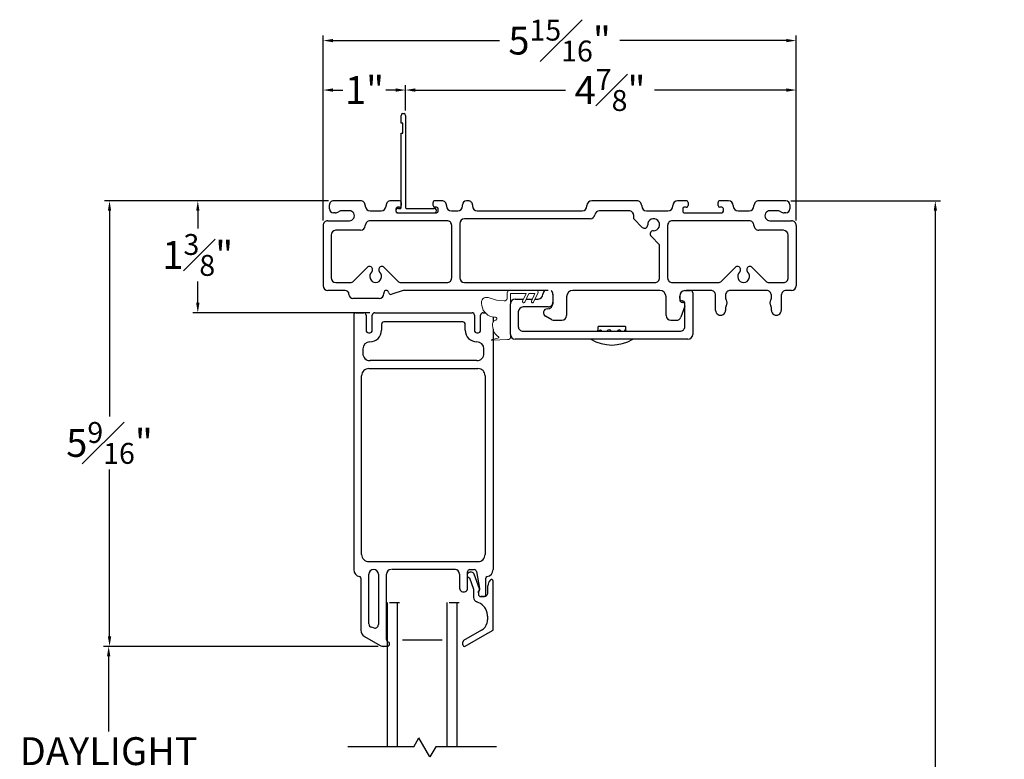
# Model space of a CAD drawing. Extents: x 65.6 to 125.9, y 3.9 to 44.2.
# Drawn here: x 65.6 to 77.9, y 34.9 to 44.2 of the extents above; entities that cross this region are included whole.
import ezdxf

# ---------------------------------------------------------------- set-up
doc = ezdxf.new("R2010")
doc.units = 0
doc.header["$LTSCALE"] = 0.3
doc.header["$MEASUREMENT"] = 0
doc.layers.get('0').update_dxf_attribs({"linetype": 'CONTINUOUS'})
doc.layers.get('Defpoints').update_dxf_attribs({"linetype": 'CONTINUOUS'})
doc.layers.add('GLZG-IGSG', color=7, linetype='CONTINUOUS')
doc.styles.add('ARCHITECTURAL', font='simplex.shx')
doc.dimstyles.new('DIM-MMSTACKED', dxfattribs={"dimscale": 0, "dimtxt": 0.2, "dimasz": 0.125, "dimexe": 0.063, "dimexo": 0.063, "dimgap": 0.07, "dimtad": 0, "dimtih": 1, "dimtoh": 1, "dimdec": 4, "dimzin": 4, "dimdsep": 46, "dimlunit": 4, "dimtxsty": 'ARCHITECTURAL', "dimcen": 0.02, "dimclrt": 7, "dimadec": 0, "dimazin": 0, "dimtfac": 0.75, "dimtdec": 4, "dimtofl": 0, "dimtmove": 2, "dimatfit": 3, "dimfxl": 1, "dimfrac": 1, "dimtolj": 1, "dimtzin": 4, "dimarcsym": 0})

# ---------------------------------------------------------------- blocks, each defined once
blk = doc.blocks.new('*D16')
at = {"color": 0, "lineweight": -2, "transparency": 16777216}
for p, q in [((69.454, 41.957), (66.643, 41.957)), ((66.706, 41.832), (66.706, 39.251)), ((66.706, 36.489), (66.706, 38.586)), ((70.078, 36.364), (66.643, 36.364))]:
    blk.add_line(p, q, dxfattribs=at)
at = {"color": 0, "transparency": 16777216}
for points in [[(66.685, 41.832), (66.727, 41.832), (66.706, 41.957)], [(66.685, 36.489), (66.727, 36.489), (66.706, 36.364)]]:
    blk.add_solid(points, dxfattribs=at)
at = {"layer": 'Defpoints', "color": 0, "transparency": 16777216}
for p in [(69.517, 41.957), (66.706, 36.364), (70.141, 36.364)]:
    blk.add_point(p, dxfattribs=at)
at = {"color": 7, "transparency": 16777216, "insert": (66.706, 38.918), "char_height": 0.35, "attachment_point": 5, "style": 'ARCHITECTURAL'}
blk.add_mtext('\\A1;5{\\H0.750000x;\\S9#16;}"', dxfattribs=at)
blk = doc.blocks.new('*D17')
at = {"color": 0, "lineweight": -2, "transparency": 16777216}
for p, q in [((69.454, 41.957), (67.751, 41.957)), ((67.814, 41.832), (67.814, 41.61)), ((67.814, 40.677), (67.814, 40.945)), ((69.972, 40.552), (67.751, 40.552))]:
    blk.add_line(p, q, dxfattribs=at)
at = {"color": 0, "transparency": 16777216}
for points in [[(67.793, 41.832), (67.835, 41.832), (67.814, 41.957)], [(67.793, 40.677), (67.835, 40.677), (67.814, 40.552)]]:
    blk.add_solid(points, dxfattribs=at)
at = {"layer": 'Defpoints', "color": 0, "transparency": 16777216}
for p in [(69.517, 41.957), (67.814, 40.552), (70.035, 40.552)]:
    blk.add_point(p, dxfattribs=at)
at = {"color": 7, "transparency": 16777216, "insert": (67.814, 41.278), "char_height": 0.35, "attachment_point": 5, "style": 'ARCHITECTURAL'}
blk.add_mtext('\\A1;1{\\H0.750000x;\\S3#8;}"', dxfattribs=at)
blk = doc.blocks.new('*D18')
at = {"color": 0, "lineweight": -2, "transparency": 16777216}
for p, q in [((70.422, 43.09), (70.422, 43.411)), ((75.328, 41.71), (75.328, 43.411)), ((70.547, 43.348), (72.431, 43.348)), ((75.203, 43.348), (73.55, 43.348))]:
    blk.add_line(p, q, dxfattribs=at)
at = {"color": 0, "transparency": 16777216}
for points in [[(70.547, 43.369), (70.547, 43.327), (70.422, 43.348)], [(75.203, 43.369), (75.203, 43.327), (75.328, 43.348)]]:
    blk.add_solid(points, dxfattribs=at)
at = {"layer": 'Defpoints', "color": 0, "transparency": 16777216}
for p in [(75.328, 43.348), (70.422, 43.027), (75.328, 41.647)]:
    blk.add_point(p, dxfattribs=at)
at = {"color": 7, "transparency": 16777216, "insert": (72.99, 43.348), "char_height": 0.35, "attachment_point": 5, "style": 'ARCHITECTURAL'}
blk.add_mtext('\\A1;4{\\H0.75x;\\S7#8;}"', dxfattribs=at)
blk = doc.blocks.new('*D19')
at = {"color": 0, "lineweight": -2, "transparency": 16777216}
for p, q in [((69.388, 41.71), (69.388, 43.411)), ((70.422, 43.09), (70.422, 43.411)), ((69.513, 43.348), (69.637, 43.348)), ((70.297, 43.348), (70.177, 43.348))]:
    blk.add_line(p, q, dxfattribs=at)
at = {"color": 0, "transparency": 16777216}
for points in [[(69.513, 43.369), (69.513, 43.327), (69.388, 43.348)], [(70.297, 43.369), (70.297, 43.327), (70.422, 43.348)]]:
    blk.add_solid(points, dxfattribs=at)
at = {"layer": 'Defpoints', "color": 0, "transparency": 16777216}
for p in [(69.388, 43.348), (70.422, 43.027), (69.388, 41.647)]:
    blk.add_point(p, dxfattribs=at)
at = {"color": 7, "transparency": 16777216, "insert": (69.907, 43.348), "char_height": 0.35, "attachment_point": 5, "style": 'ARCHITECTURAL'}
blk.add_mtext('\\A1;1"', dxfattribs=at)
blk = doc.blocks.new('WS')
at = {"color": 7, "linetype": 'Continuous', "lineweight": 0}
for p, q in [((-0.082, 0.181), (-0.05, 0.284)), ((-0.575, 0.041), (-0.586, 0.236)), ((-0.295, 0.205), (-0.295, 0.193)), ((-0.091, 0.083), (-0.082, 0.179)), ((-0.575, 0.041), (-0.575, 0.026)), ((-0.555, 0.006), (-0.006, 0.006)), ((0.01, 0.046), (-0.061, 0.046)), ((0, 0), (0, -0.192)), ((0.04, -0.333), (0.04, 0.016)), ((-0.106, -0.175), (0, -0.225)), ((0, -0.192), (-0.094, -0.148)), ((0, -0.225), (0, -0.303)), ((-0.106, -0.286), (0.008, -0.34)), ((0, -0.303), (-0.094, -0.259)), ((0.032, -0.34), (0.04, -0.333))]:
    blk.add_line(p, q, dxfattribs=at)
for centre, radius, start, end in [((-0.127, 0.197), 0.168, 97.7235, 177.2478), ((-0.068, -0.076), 0.447, 98.0066, 100.507), ((-0.112, 0.304), 0.0655, 342.5423, 105.997), ((-0.581, 0.236), 0.00525, 9.6608, 184.56), ((-0.286, 0.267), 0.291, 185.8409, 202.8787), ((-0.549, 0.157), 0.00661, 214.0168, 324.8338), ((-0.394, 0.052), 0.181, 114.0332, 145.8251), ((-0.388, -0.033), 0.263, 87.7165, 107.706), ((-0.381, 0.18), 0.0495, 7.7775, 85.6118), ((-0.32, 0.188), 0.012, 187.7853, 230.8514), ((-0.315, 0.194), 0.0201, 230.8533, 356.1939), ((-0.073, 0.178), 0.00987, 162.4669, 175.0824), ((-0.555, 0.026), 0.02, 179.4303, 269.9999), ((-0.056, 0.081), 0.0346, 175.7253, 262.0685), ((-0.006, 0), 0.006, 359.9857, 90.0066), ((0.01, 0.016), 0.03, 0.0007, 90.0005), ((-0.1, -0.162), 0.015, 64.9229, 244.9321), ((-0.1, -0.273), 0.015, 64.9229, 244.9321), ((0.02, -0.324), 0.02, 232.0649, 306.0981)]:
    blk.add_arc(centre, radius, start, end, dxfattribs=at)
blk = doc.blocks.new('*D24')
at = {"color": 0, "lineweight": -2, "transparency": 16777216}
for p, q in [((69.387, 41.71), (69.387, 44.032)), ((75.327, 41.71), (75.327, 44.032)), ((69.512, 43.969), (71.604, 43.969)), ((75.202, 43.969), (73.111, 43.969))]:
    blk.add_line(p, q, dxfattribs=at)
at = {"color": 0, "transparency": 16777216}
for points in [[(69.512, 43.99), (69.512, 43.948), (69.387, 43.969)], [(75.202, 43.99), (75.202, 43.948), (75.327, 43.969)]]:
    blk.add_solid(points, dxfattribs=at)
at = {"layer": 'Defpoints', "color": 0, "transparency": 16777216}
for p in [(69.387, 43.969), (69.387, 41.647), (75.327, 41.647)]:
    blk.add_point(p, dxfattribs=at)
at = {"color": 7, "transparency": 16777216, "insert": (72.357, 43.969), "char_height": 0.35, "attachment_point": 5, "style": 'ARCHITECTURAL'}
blk.add_mtext('\\A1;5{\\H0.750000x;\\S15#16;}"', dxfattribs=at)
blk = doc.blocks.new('*D25')
at = {"color": 0, "lineweight": -2, "transparency": 16777216}
for p, q in [((75.26, 41.957), (77.137, 41.957)), ((77.074, 41.832), (77.074, 32.372)), ((77.074, 21.838), (77.074, 31.298)), ((75.314, 21.713), (77.137, 21.713))]:
    blk.add_line(p, q, dxfattribs=at)
at = {"color": 0, "transparency": 16777216}
for points in [[(77.054, 41.832), (77.095, 41.832), (77.074, 41.957)], [(77.054, 21.838), (77.095, 21.838), (77.074, 21.713)]]:
    blk.add_solid(points, dxfattribs=at)
at = {"layer": 'Defpoints', "color": 0, "transparency": 16777216}
for p in [(75.197, 41.957), (77.074, 41.957), (75.251, 21.713)]:
    blk.add_point(p, dxfattribs=at)
at = {"color": 7, "transparency": 16777216, "insert": (77.074, 31.835), "char_height": 0.35, "attachment_point": 5, "style": 'ARCHITECTURAL'}
blk.add_mtext('\\A1;DOOR\\PHEIGHT', dxfattribs=at)
blk = doc.blocks.new('*D26')
at = {"color": 0, "lineweight": -2, "transparency": 16777216}
for p, q in [((70.068, 36.364), (66.632, 36.364)), ((66.695, 36.239), (66.695, 35.294)), ((66.695, 33.275), (66.695, 34.22)), ((70.068, 33.15), (66.632, 33.15))]:
    blk.add_line(p, q, dxfattribs=at)
at = {"color": 0, "transparency": 16777216}
for points in [[(66.674, 36.239), (66.716, 36.239), (66.695, 36.364)], [(66.674, 33.275), (66.716, 33.275), (66.695, 33.15)]]:
    blk.add_solid(points, dxfattribs=at)
at = {"layer": 'Defpoints', "color": 0, "transparency": 16777216}
for p in [(70.131, 36.364), (66.695, 33.15), (70.131, 33.15)]:
    blk.add_point(p, dxfattribs=at)
at = {"color": 7, "transparency": 16777216, "insert": (66.695, 34.757), "char_height": 0.35, "attachment_point": 5, "style": 'ARCHITECTURAL'}
blk.add_mtext('\\A1;DAYLIGHT\\POPENING', dxfattribs=at)

msp = doc.modelspace()

# ---------------------------------------------------------------- linework, layer by layer
at = {"color": 7, "linetype": 'Continuous'}
for p, q in [((70.36734, 42.93207), (70.36734, 43.02707)), ((70.38359, 43.05467), (70.40609, 43.05467)), ((70.42234, 43.02707), (70.42234, 41.87206)), ((70.38734, 42.93207), (70.36734, 42.93207)), ((70.38734, 42.80706), (70.38734, 42.93207)), ((70.36734, 41.87206), (70.36734, 42.80706)), ((70.36734, 42.80706), (70.38734, 42.80706)), ((69.85734, 41.95706), (69.51734, 41.95706)), ((70.34734, 41.95706), (70.23734, 41.95706)), ((70.36734, 41.93707), (70.36734, 41.89707)), ((70.76734, 41.89707), (70.76734, 41.93707)), ((70.87734, 41.95706), (70.78734, 41.95706)), ((71.21234, 41.95706), (71.18734, 41.95706)), ((73.32734, 41.95706), (72.75984, 41.95706)), ((73.95234, 41.95706), (73.83734, 41.95706)), ((73.94984, 41.95706), (73.83984, 41.95706)), ((73.96984, 41.93707), (73.96984, 41.89707)), ((74.34734, 41.89707), (74.34734, 41.93707)), ((74.47734, 41.95706), (74.36734, 41.95706)), ((75.19734, 41.95706), (74.85734, 41.95706)), ((69.46734, 41.85707), (69.46734, 41.90706)), ((69.53988, 41.80706), (69.51734, 41.80706)), ((69.71734, 41.83206), (69.61734, 41.83206)), ((69.91734, 41.89707), (69.91734, 41.89206)), ((69.97734, 41.83206), (70.11734, 41.83206)), ((70.17734, 41.89206), (70.17734, 41.89707)), ((70.30234, 41.85707), (70.30234, 41.82707)), ((70.34734, 41.87706), (70.32234, 41.87706)), ((70.32234, 41.80706), (70.81234, 41.80706)), ((70.33234, 41.86206), (70.35734, 41.86206)), ((70.43234, 41.86206), (70.78234, 41.86206)), ((70.81234, 41.87706), (70.78734, 41.87706)), ((70.83234, 41.82707), (70.83234, 41.85707)), ((70.93734, 41.89707), (70.93734, 41.89206)), ((70.99734, 41.83206), (71.07734, 41.83206)), ((71.13734, 41.89206), (71.13734, 41.90706)), ((71.26234, 41.90706), (71.26234, 41.89206)), ((71.32234, 41.83206), (72.63984, 41.83206)), ((72.69984, 41.89206), (72.69984, 41.89707)), ((73.22734, 41.83206), (72.85816, 41.83206)), ((73.38734, 41.89707), (73.38734, 41.89206)), ((73.44734, 41.83206), (73.71734, 41.83206)), ((73.77734, 41.89206), (73.77734, 41.89707)), ((73.94734, 41.87706), (73.92234, 41.87706)), ((73.92245, 41.80706), (74.39234, 41.80706)), ((74.31713, 41.80706), (74.39234, 41.80706)), ((74.39234, 41.87706), (74.36734, 41.87706)), ((74.41234, 41.82707), (74.41234, 41.85707)), ((74.53734, 41.89707), (74.53734, 41.89206)), ((74.59734, 41.83206), (74.73734, 41.83206)), ((74.79734, 41.89206), (74.79734, 41.89707)), ((75.09734, 41.83206), (74.99734, 41.83206)), ((75.19734, 41.80706), (75.1748, 41.80706)), ((75.24734, 41.90706), (75.24734, 41.85707)), ((69.44734, 41.70706), (69.71734, 41.70706)), ((70.94234, 41.70706), (69.97734, 41.70706)), ((71.10234, 41.67207), (71.10234, 40.99207)), ((72.73984, 41.73206), (71.16234, 41.73206)), ((73.28734, 41.73127), (73.28734, 41.77207)), ((73.39413, 41.62448), (73.28734, 41.73127)), ((74.73734, 41.70706), (73.77234, 41.70706)), ((74.99734, 41.70706), (75.26734, 41.70706)), ((69.38734, 41.64706), (69.38734, 40.89206)), ((69.85734, 41.58707), (69.54734, 41.58707)), ((71.00234, 40.99207), (71.00234, 41.64706)), ((73.71234, 41.64706), (73.71234, 40.99207)), ((75.16734, 41.58707), (74.85734, 41.58707)), ((75.32734, 41.64706), (75.32734, 40.89206)), ((69.48734, 41.52706), (69.48734, 40.99207)), ((73.61234, 41.40627), (73.50475, 41.51386)), ((75.22734, 40.99207), (75.22734, 41.52706)), ((73.61234, 40.99207), (73.61234, 41.40627)), ((69.76982, 40.94964), (69.94084, 41.12065)), ((70.15384, 41.12065), (70.32485, 40.94964)), ((74.38982, 40.94964), (74.56084, 41.12065)), ((74.77384, 41.12065), (74.94485, 40.94964)), ((69.54734, 40.93206), (69.7274, 40.93206)), ((70.36728, 40.93206), (70.94234, 40.93206)), ((71.16234, 40.93206), (73.55234, 40.93206)), ((73.77234, 40.93206), (74.3474, 40.93206)), ((74.98728, 40.93206), (75.16734, 40.93206)), ((69.66234, 40.83206), (69.44734, 40.83206)), ((70.15034, 40.80207), (70.15034, 40.79206)), ((70.18136, 40.83206), (70.18034, 40.83206)), ((70.21182, 40.8043), (70.21034, 40.80983)), ((70.39284, 40.82965), (70.25002, 40.78352)), ((72.21434, 40.83206), (70.40821, 40.83206)), ((73.61434, 40.83206), (72.52434, 40.83206)), ((73.92809, 40.83206), (73.99809, 40.83206)), ((74.25534, 40.83206), (73.94434, 40.83206)), ((74.02809, 40.80207), (74.02809, 40.27956)), ((74.95534, 40.83206), (74.50034, 40.83206)), ((75.26734, 40.83206), (75.20034, 40.83206)), ((70.09034, 40.73206), (69.76234, 40.73206)), ((71.79809, 40.72457), (71.90474, 40.72457)), ((71.93786, 40.72457), (72.01586, 40.72457)), ((72.04897, 40.72457), (72.08809, 40.72457)), ((72.27309, 40.78456), (72.27309, 40.68456)), ((72.27434, 40.67344), (72.27434, 40.77206)), ((72.44434, 40.75207), (72.44434, 40.51706)), ((73.69434, 40.51706), (73.69434, 40.75207)), ((73.86434, 40.75207), (73.86434, 40.71556)), ((73.86559, 40.73206), (73.86559, 40.76247)), ((73.89809, 40.70207), (73.89559, 40.70207)), ((73.92809, 40.37956), (73.92809, 40.67206)), ((74.31534, 40.58257), (74.31534, 40.77206)), ((74.44034, 40.77206), (74.44034, 40.73351)), ((75.01534, 40.73351), (75.01534, 40.77206)), ((75.14034, 40.77206), (75.14034, 40.58257)), ((69.80135, 40.55156), (69.89735, 40.55156)), ((70.03535, 40.55156), (71.25735, 40.55156)), ((71.39535, 40.55156), (71.42332, 40.55156)), ((71.73809, 40.27956), (71.73809, 40.66456)), ((71.83809, 40.56456), (71.83809, 40.37956)), ((72.21309, 40.62457), (71.89809, 40.62457)), ((73.92809, 40.63374), (73.87864, 40.4967)), ((74.44034, 40.61862), (74.44034, 40.58257)), ((75.01534, 40.58257), (75.01534, 40.61862)), ((69.77135, 40.52156), (69.77135, 37.32856)), ((69.92735, 40.52156), (69.92735, 40.33156)), ((70.00535, 40.33156), (70.00535, 40.52156)), ((71.14235, 40.43656), (70.15035, 40.43656)), ((71.28735, 40.52156), (71.28735, 40.33156)), ((71.52135, 40.49894), (71.52135, 40.4353)), ((72.26106, 40.46418), (72.17934, 40.508)), ((72.28941, 40.45706), (72.38434, 40.45706)), ((73.75434, 40.45706), (73.8222, 40.45706)), ((69.95735, 40.30156), (69.97535, 40.30156)), ((70.12035, 40.40656), (70.12035, 40.33156)), ((71.17235, 40.33156), (71.17235, 40.40656)), ((71.31735, 40.30156), (71.33535, 40.30156)), ((71.52135, 40.3465), (71.52135, 40.218)), ((71.89809, 40.31957), (73.86809, 40.31957)), ((72.8696, 40.38006), (72.84184, 40.38006)), ((72.84184, 40.31957), (72.84184, 40.38006)), ((73.18284, 40.38006), (72.8696, 40.38006)), ((73.18284, 40.38006), (73.18284, 40.33474)), ((71.52135, 40.20656), (71.52135, 37.32856)), ((73.96809, 40.21956), (71.79809, 40.21956)), ((69.88635, 40.09756), (69.88635, 40.04156)), ((71.40635, 40.04156), (71.40635, 40.09756)), ((71.31635, 39.95157), (69.97635, 39.95157)), ((69.96135, 39.85156), (71.33135, 39.85156)), ((69.87135, 37.51856), (69.87135, 39.76157)), ((71.42135, 39.76157), (71.42135, 37.51856)), ((69.96135, 37.42856), (71.33135, 37.42856)), ((69.86135, 37.2204), (69.86135, 36.56769)), ((69.96135, 36.64663), (69.96135, 37.26856)), ((70.08135, 37.26856), (70.08135, 36.63859)), ((70.18135, 36.45131), (70.18135, 37.26856)), ((71.05135, 37.32856), (70.25135, 37.32856)), ((71.10135, 37.26856), (71.10135, 37.0966)), ((71.20135, 37.0966), (71.20135, 37.29856)), ((71.22651, 37.2239), (71.27635, 37.08342)), ((71.23135, 37.32856), (71.28438, 37.32856)), ((71.25135, 37.29356), (71.23135, 37.29356)), ((71.3502, 37.08461), (71.28433, 37.27026)), ((71.31393, 37.3037), (71.3509, 37.09112)), ((71.43135, 37.01856), (71.43135, 37.2204)), ((71.48721, 37.19714), (71.48564, 37.19557)), ((71.52135, 36.56878), (71.52135, 37.183)), ((71.27635, 37.08342), (71.27635, 36.97856)), ((71.33635, 37.03614), (71.33635, 37.05856)), ((71.33635, 37.03614), (71.33635, 37.01856)), ((71.35135, 37.08597), (71.35135, 37.07235)), ((71.36635, 36.98856), (71.40135, 36.98856)), ((71.40135, 36.98856), (71.36635, 36.98856)), ((70.19635, 35.0974), (70.19635, 36.91484)), ((70.22135, 36.91484), (70.34635, 36.91484)), ((70.32135, 35.0974), (70.32135, 36.91484)), ((70.94635, 35.0974), (70.94635, 36.91484)), ((70.97135, 36.91484), (71.09635, 36.91484)), ((71.07135, 35.0974), (71.07135, 36.91484)), ((71.45135, 36.74192), (71.45135, 36.69579)), ((70.0247, 36.59512), (69.9947, 36.60316)), ((69.90635, 36.48975), (70.10248, 36.37651)), ((71.37635, 36.56589), (71.15135, 36.43599)), ((71.17135, 36.36671), (71.44635, 36.52548)), ((71.45635, 36.53125), (71.52135, 36.56878)), ((70.19235, 36.36445), (70.14748, 36.36445)), ((70.38385, 36.44609), (70.88385, 36.44609)), ((71.14135, 36.38403), (71.14135, 36.41867))]:
    msp.add_line(p, q, dxfattribs=at)
at = {"ltscale": 3.333333}
for p, q in [((73.90245, 41.85918), (73.90245, 41.82706)), ((71.45635, 37.04356), (71.45635, 37.12486))]:
    msp.add_line(p, q, dxfattribs=at)
msp.add_line((71.36535, 40.33156), (71.36535, 40.52156))
at = {"color": 7, "linetype": 'Continuous', "flags": 128}
for points in [[(72.27434, 40.77206), (72.27343, 40.78248), (72.27309, 40.78425)], [(73.86573, 40.76692), (73.86555, 40.76596), (73.86434, 40.75207)], [(72.88722, 40.31957), (72.88547, 40.32421), (72.8805, 40.33113), (72.87449, 40.33547), (72.86829, 40.33649), (72.86461, 40.33474)], [(73.12255, 40.32862), (73.12045, 40.33113), (73.11268, 40.33547), (73.10356, 40.33649), (73.09414, 40.33385), (73.08576, 40.32777), (73.08008, 40.31957)], [(73.17974, 40.33598), (73.1787, 40.33649), (73.17596, 40.33385), (73.17307, 40.32777), (73.17087, 40.31957)]]:
    msp.add_lwpolyline(points, dxfattribs=at)
at = {"color": 7, "linetype": 'Continuous'}
for centre, radius, start, end in [((70.39484, 43.02946), 0.0276, 114.044317, 184.977185), ((70.39484, 43.02946), 0.0276, 355.023891, 65.955511), ((69.51734, 41.90706), 0.05, 89.999986, 180.002535), ((69.85734, 41.89707), 0.06, 359.999377, 90.001604), ((70.23734, 41.89707), 0.06, 89.998426, 180.000524), ((70.34734, 41.93707), 0.02, 0.004525, 90.001147), ((70.78734, 41.93707), 0.02, 89.99577, 179.998768), ((70.87734, 41.89707), 0.06, 359.999516, 90.001569), ((71.18734, 41.90706), 0.05, 90.005335, 179.997175), ((71.21234, 41.90706), 0.05, 359.997574, 89.999908), ((72.75984, 41.89706), 0.06, 90.000697, 179.998183), ((73.32734, 41.89707), 0.06, 359.999377, 90.001604), ((73.83734, 41.89706), 0.06, 90.00064, 179.998239), ((73.94984, 41.93707), 0.02, 0.004525, 90.001147), ((74.36734, 41.93707), 0.02, 89.995552, 179.998565), ((74.47734, 41.89706), 0.06, 0.00232, 89.998801), ((74.85734, 41.89707), 0.06, 89.998394, 180.000485), ((75.19733, 41.90706), 0.05, 0.002414, 89.995233), ((69.51734, 41.85707), 0.05, 180.002018, 269.995461), ((69.53987, 41.87709), 0.07003, 270.007377, 305.765832), ((69.61733, 41.76961), 0.06246, 89.989187, 125.790595), ((69.71734, 41.76956), 0.0625, 269.999856, 90.000144), ((69.97734, 41.89206), 0.06, 180.001817, 269.999303), ((70.11734, 41.89206), 0.06, 270.001016, 359.997934), ((70.32233, 41.85707), 0.02, 89.990233, 180.004304), ((70.32994, 41.83456), 0.0276, 85.022516, 274.977484), ((70.32234, 41.82706), 0.02, 179.992863, 269.999154), ((70.34734, 41.89706), 0.02, 270.000636, 0.007137), ((70.35734, 41.87206), 0.01, 269.99996, 0.006762), ((70.43234, 41.87206), 0.01, 179.993238, 269.99836), ((70.78734, 41.89707), 0.02, 180.001294, 269.990723), ((70.78473, 41.83456), 0.0276, 265.022875, 94.977125), ((70.81234, 41.85706), 0.02, 0.006136, 89.999431), ((70.81234, 41.82706), 0.02, 270.005822, 0.002055), ((70.99734, 41.89206), 0.06, 180.001725, 269.999343), ((71.07734, 41.89206), 0.06, 270.000979, 359.997953), ((71.32234, 41.89206), 0.06, 180.001721, 269.999347), ((72.63984, 41.89206), 0.06, 270.000947, 359.998073), ((72.85816, 41.77206), 0.06, 90.001314, 170.401759), ((73.22734, 41.77207), 0.06, 359.999377, 90.001604), ((73.44734, 41.89206), 0.06, 180.001817, 269.999303), ((73.71734, 41.89206), 0.06, 270.000945, 359.997935), ((73.92233, 41.85707), 0.02, 89.990233, 173.936719), ((73.92245, 41.82706), 0.02, 179.992863, 269.999154), ((73.94734, 41.89706), 0.02, 270.000636, 284.478059), ((73.94984, 41.89706), 0.02, 270.000636, 0.007137), ((74.36734, 41.89707), 0.02, 179.998343, 269.994094), ((74.39234, 41.85707), 0.02, 359.995838, 90.010044), ((74.39233, 41.82707), 0.02, 270.009059, 359.998503), ((74.59734, 41.89206), 0.06, 180.002065, 269.999055), ((74.73734, 41.89207), 0.06, 270.001199, 359.99768), ((74.99734, 41.76956), 0.0625, 89.999811, 270.000189), ((75.09735, 41.76961), 0.06246, 54.209306, 90.010778), ((75.17481, 41.87709), 0.07003, 234.234257, 269.992655), ((75.19733, 41.85707), 0.05, 270.00539, 359.996963), ((69.44734, 41.64706), 0.06, 89.998455, 180.000424), ((69.97734, 41.64706), 0.06, 89.998455, 180.000424), ((70.94234, 41.64706), 0.06, 359.999914, 90.001154), ((71.16234, 41.67206), 0.06, 90.00121, 179.997731), ((72.73984, 41.79206), 0.06, 270.000408, 350.408108), ((73.53734, 41.65707), 0.075, 267.854477, 182.148552), ((73.77233, 41.64707), 0.06, 89.997233, 180.001786), ((74.73734, 41.64706), 0.06, 359.999515, 90.001606), ((75.26734, 41.64706), 0.06, 359.999515, 90.001606), ((69.54734, 41.52706), 0.06, 90.001256, 179.999865), ((69.85734, 41.64707), 0.06, 270.000681, 359.998338), ((73.42242, 41.65276), 0.04, 224.999893, 2.141576), ((73.53303, 41.54215), 0.04, 87.858434, 224.996321), ((74.85734, 41.64706), 0.06, 179.999971, 270.001149), ((75.16734, 41.52706), 0.06, 359.99952, 89.99936), ((69.96912, 41.09237), 0.04, 312.855212, 134.999067), ((70.04734, 41.00807), 0.075, 132.8543, 47.1457), ((70.12555, 41.09237), 0.04, 45.000927, 227.144642), ((74.58912, 41.09237), 0.04, 312.855207, 134.999224), ((74.66734, 41.00807), 0.075, 132.854298, 47.145702), ((74.74555, 41.09237), 0.04, 45.000776, 227.144793), ((69.54734, 40.99207), 0.06, 179.999576, 269.999303), ((69.7274, 40.99206), 0.05999, 269.996867, 315.004075), ((70.36728, 40.99206), 0.05999, 224.995894, 270.003164), ((70.94234, 40.99206), 0.06, 269.999721, 0.001452), ((71.16234, 40.99206), 0.06, 179.999458, 269.99936), ((73.55234, 40.99206), 0.06, 269.999926, 0.001195), ((73.77234, 40.99206), 0.06, 179.99861, 270.00013), ((74.3474, 40.99205), 0.05999, 269.99657, 315.004372), ((74.98728, 40.99206), 0.05999, 224.996279, 270.003059), ((75.16734, 40.99206), 0.06, 270.000025, 0.001096), ((69.44734, 40.89206), 0.06, 180.000851, 270.00027), ((69.66234, 40.78206), 0.05, 0.000968, 89.9992), ((70.18034, 40.80206), 0.03, 90.001184, 179.997836), ((70.18136, 40.80206), 0.03, 15.006975, 89.995555), ((70.2408, 40.81207), 0.03, 195.00323, 287.899109), ((70.4082, 40.78213), 0.04994, 89.986813, 107.908087), ((72.20809, 40.78456), 0.06, 127.659189, 179.99987), ((72.21309, 40.78456), 0.06, 359.999307, 52.341634), ((72.52434, 40.75206), 0.08, 90.000022, 179.999506), ((73.61434, 40.75206), 0.08, 0.000413, 90.000007), ((73.93559, 40.76247), 0.07, 96.149561, 180.000908), ((73.99809, 40.80207), 0.03, 359.999239, 90.001321), ((74.25534, 40.77206), 0.06, 359.998549, 90.000331), ((74.50034, 40.77206), 0.06, 90.000138, 180.000982), ((74.95534, 40.77206), 0.06, 359.999208, 89.999671), ((75.20034, 40.77206), 0.06, 89.999993, 180.001407), ((75.26734, 40.89206), 0.06, 269.999733, 359.999146), ((69.76234, 40.78207), 0.05, 180.000566, 269.999602), ((70.09034, 40.79206), 0.06, 269.999712, 359.999167), ((71.79809, 40.66456), 0.06, 90.001992, 179.999163), ((72.08809, 40.78456), 0.06, 269.999741, 359.999209), ((72.20296, 40.67344), 0.07138, 270.001936, 359.999065), ((72.21309, 40.68456), 0.06, 269.997533, 0.001416), ((73.89783, 40.71556), 0.03349, 180.000864, 270.000139), ((73.89559, 40.73206), 0.03, 179.999239, 270.001882), ((73.89783, 40.64857), 0.0335, 25.403092, 89.995475), ((73.89808, 40.67206), 0.03, 0.00181, 89.994829), ((74.47034, 40.73351), 0.03001, 180.001414, 218.388925), ((74.39784, 40.67606), 0.0625, 321.60931, 38.39069), ((75.05784, 40.67606), 0.0625, 141.608055, 218.391945), ((74.98534, 40.73351), 0.03, 321.610014, 0.001256), ((69.80135, 40.52156), 0.03, 89.998394, 180.000485), ((69.89735, 40.52156), 0.03, 359.999796, 90.001324), ((70.03535, 40.52156), 0.03, 89.998394, 180.000485), ((71.25735, 40.52156), 0.03, 0, 90), ((71.89809, 40.56456), 0.06, 90.001972, 179.999218), ((72.20296, 40.55206), 0.05, 89.999469, 241.802379), ((74.37784, 40.58256), 0.0625, 179.999694, 0.000306), ((74.47033, 40.61862), 0.02999, 141.601322, 180.003857), ((74.98535, 40.61862), 0.02999, 359.993473, 38.399739), ((75.07784, 40.58256), 0.0625, 179.999772, 0.000228), ((70.15035, 40.40657), 0.03, 89.998256, 180.000623), ((71.14235, 40.40657), 0.03, 359.999524, 90.001544), ((72.28941, 40.51707), 0.06001, 241.806489, 269.999567), ((72.38434, 40.51707), 0.06, 270.000661, 359.998289), ((73.75434, 40.51706), 0.06, 180.001289, 269.999831), ((73.8222, 40.51706), 0.06, 269.999558, 340.158772), ((69.95735, 40.33156), 0.03, 179.999239, 270.001602), ((69.97535, 40.33156), 0.145, 269.999409, 0.000127), ((69.97535, 40.33156), 0.03, 269.998394, 0.000485), ((71.31735, 40.33156), 0.145, 179.999844, 270.000606), ((71.31735, 40.33156), 0.03, 179.999511, 270.001559), ((71.33535, 40.33156), 0.03, 269.998442, 0.000481), ((71.89809, 40.37956), 0.06, 179.998564, 270.002487), ((72.86032, 40.30539), 0.03468, 122.201809, 155.879582), ((72.8823, 40.3054), 0.03467, 121.068104, 155.882009), ((72.97768, 40.30528), 0.0315, 26.968426, 153.031574), ((73.09724, 40.30537), 0.03473, 24.126806, 42.621876), ((73.16438, 40.30541), 0.03465, 24.11041, 63.425471), ((73.86809, 40.37956), 0.06, 269.997466, 0.001694), ((69.97535, 40.09756), 0.089, 90.000715, 179.999946), ((71.31735, 40.09756), 0.089, 0.000042, 89.999313), ((71.79809, 40.27957), 0.06, 180.000837, 269.998008), ((73.01234, 40.65672), 0.50966, 239.064662, 300.935338), ((73.96809, 40.27957), 0.06, 270.001925, 359.999476), ((69.97635, 40.04156), 0.09, 179.999745, 270.001282), ((71.31635, 40.04156), 0.09, 269.998669, 0.000263), ((69.96135, 39.76157), 0.09, 89.998667, 180.000262), ((71.33135, 39.76157), 0.09, 359.999745, 90.001375), ((69.96135, 37.51856), 0.09, 179.999738, 270.001333), ((71.33135, 37.51856), 0.09, 269.998625, 0.000255), ((69.86135, 37.32856), 0.09, 180.000169, 259.523336), ((69.84135, 37.2204), 0.02, 0.000029, 79.522747), ((70.02135, 37.26856), 0.06, 90.000653, 180.00052), ((70.02135, 37.26856), 0.06, 0.000059, 89.998772), ((70.24135, 37.26856), 0.06, 90.000666, 180.000506), ((71.04135, 37.26856), 0.06, 0.000801, 89.998008), ((71.23135, 37.29856), 0.03, 90.005588, 179.997774), ((71.23135, 37.25856), 0.03501, 90.008533, 148.991599), ((71.23135, 37.25856), 0.035, 211.005213, 262.051691), ((71.25134, 37.25856), 0.035, 19.532769, 89.995486), ((71.28437, 37.29856), 0.03, 9.869336, 89.995281), ((71.45135, 37.2204), 0.02, 100.471045, 180.006463), ((71.43135, 37.32856), 0.09, 280.476097, 0.000383), ((71.15135, 37.0966), 0.05, 179.999906, 0.000094), ((71.32134, 37.08597), 0.03001, 359.999513, 9.864217), ((71.55634, 37.12486), 0.1, 134.998746, 180.000103), ((71.50135, 37.183), 0.02, 0.002635, 134.994329), ((71.33635, 36.97856), 0.06, 179.999013, 252.967235), ((71.33134, 37.07793), 0.02, 284.483211, 19.52816), ((71.36634, 37.03614), 0.02999, 134.995641, 180.001128), ((71.36635, 37.01856), 0.03, 179.997279, 269.99936), ((71.33013, 37.07235), 0.02122, 315.002468, 0.002386), ((71.40135, 37.01856), 0.03, 270.001488, 0.001874), ((71.40134, 37.04357), 0.05501, 270.006537, 324.89662), ((71.40136, 37.04356), 0.05499, 324.900625, 0.003427), ((71.26385, 36.74192), 0.1875, 13.261179, 72.967406), ((71.26382, 36.74192), 0.18753, 0.000859, 13.260521), ((70.00635, 36.64663), 0.045, 180.000126, 254.999708), ((70.03635, 36.63859), 0.045, 255.002591, 359.997597), ((71.30134, 36.6958), 0.15, 300.000399, 345.164245), ((71.30135, 36.69579), 0.15, 345.165034, 359.999745), ((69.95134, 36.56769), 0.09, 179.998835, 240.001796), ((67.36861, 43.60075), 8.16624, 299.956408, 300.03742), ((70.14748, 36.45444), 0.08999, 239.996228, 269.999814), ((70.21135, 36.45131), 0.03, 179.999877, 251.210564), ((70.19235, 36.39345), 0.029, 270.002673, 359.996856), ((70.19235, 36.39546), 0.02899, 359.993868, 71.223703), ((71.16135, 36.41866), 0.02, 120.006065, 179.994122), ((71.16135, 36.38402), 0.02, 179.997565, 300.002369)]:
    msp.add_arc(centre, radius, start, end, dxfattribs=at)
msp.add_arc((71.39535, 40.52156), 0.03, 90, 180)
at = {"layer": 'GLZG-IGSG', "color": 8}
for p, q in [((70.52523, 35.10174), (70.59115, 35.21591)), ((70.72896, 34.97723), (70.59115, 35.21591)), ((70.52523, 35.10174), (69.69694, 35.10174)), ((70.80084, 35.10174), (70.72896, 34.97723)), ((71.566, 35.10174), (70.80084, 35.10174))]:
    msp.add_line(p, q, dxfattribs=at)

# ---------------------------------------------------------------- block references
at = {"rotation": 90.00000000000001}
msp.add_blockref('WS', (71.74437, 40.79206), dxfattribs=at)

# ---------------------------------------------------------------- dimensions: what is measured, and where the dimension line sits
dim = msp.add_linear_dim(base=(69.38734, 43.96875), p1=(75.32734, 41.64706), p2=(69.38734, 41.64706), dimstyle='DIM-MMSTACKED', override={"dimscale": 1, "dimtxt": 0.35, "dimpost": '\\X', "dimtmove": 0})
dim.commit()
dim.dimension.update_dxf_attribs({"geometry": '*D24', "text_midpoint": (72.35734, 43.96875)})
for base, p2, override, picture, middle in [((69.3876, 43.34791), (69.3876, 41.64706), {"dimscale": 1, "dimtxt": 0.35, "dimdec": 3, "dimpost": '\\X'}, '*D19', (69.90734, 43.34791)), ((75.3276, 43.34791), (75.3276, 41.64706), {"dimscale": 1, "dimtxt": 0.35, "dimpost": '\\X', "dimtmove": 0}, '*D18', (72.9901, 43.34791))]:
    dim = msp.add_linear_dim(base=base, p1=(70.42234, 43.02707), p2=p2, dimstyle='DIM-MMSTACKED', override=override)
    dim.commit()
    dim.dimension.update_dxf_attribs({"geometry": picture, "text_midpoint": middle, "dimtype": 160})
for base, p2, picture, middle in [((66.70623, 36.36366), (70.14135, 36.36366), '*D16', (66.70623, 38.91848)), ((67.81372, 40.55156), (70.03535, 40.55156), '*D17', (67.81372, 41.2778))]:
    dim = msp.add_linear_dim(base=base, p1=(69.51734, 41.95706), p2=p2, angle=90, dimstyle='DIM-MMSTACKED', override={"dimscale": 1, "dimtxt": 0.35, "dimpost": '\\X', "dimtmove": 0})
    dim.commit()
    dim.dimension.update_dxf_attribs({"geometry": picture, "text_midpoint": middle, "dimtype": 160})
for base, p1, p2, text, picture, middle in [((77.07435, 41.95706), (75.25108, 21.7132), (75.19734, 41.95706), 'DOOR\\PHEIGHT', '*D25', (77.07435, 31.83513)), ((66.69499, 33.14971), (70.13135, 36.36403), (70.13135, 33.14971), 'DAYLIGHT\\POPENING', '*D26', (66.69499, 34.75687))]:
    dim = msp.add_linear_dim(base=base, p1=p1, p2=p2, angle=90, text=text, dimstyle='DIM-MMSTACKED', override={"dimscale": 1, "dimtxt": 0.35, "dimpost": '\\X', "dimtmove": 0})
    dim.commit()
    dim.dimension.update_dxf_attribs({"geometry": picture, "text_midpoint": middle})

doc.saveas('drawing.dxf')
